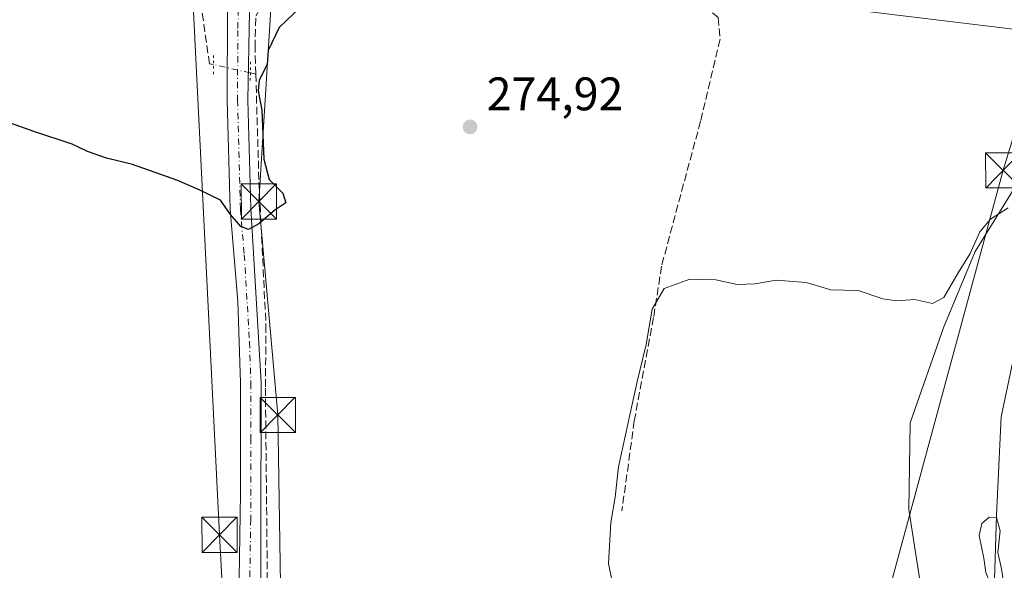
# Model space of a CAD drawing. Units: metres. Extents: x 618934 to 622421, y 4655411 to 4657783.
# Drawn here: x 620618 to 620828, y 4655859 to 4655976 of the extents above; entities that cross this region are included whole.
import ezdxf

# ---------------------------------------------------------------- set-up
doc = ezdxf.new("R2010")
doc.units = ezdxf.units.M
doc.header["$MEASUREMENT"] = 0
for name, pattern in [('DGN Style 3', [2.307223458686699, 1.648016756204785, -0.6592067024819142]), ('DGN Style 4', [2.6384748266838614, 1.318413404963828, -0.6592067024819142, 0.001648016756204785, -0.6592067024819142]), ('DGN Style 5', [1.1536117293433497, 0.4944050268614355, -0.6592067024819142])]:
    doc.linetypes.add(name, pattern=pattern)
for name, color, linetype, lineweight in [('Conducción de hidrocarburos lineal', 6, 'DGN Style 3', 0), ('Corriente artificial lineal', 4, 'DGN Style 3', 13), ('Corriente artificial lineal oculto', 135, 'DGN Style 4', 13), ('Corriente natural lineal', 142, 'Continuous', 13), ('Cultivos herbáceos CxS', 92, 'Continuous', 0), ('Curva de nivel maestra', 30, 'Continuous', 30), ('Curva de nivel normal', 30, 'Continuous', 0), ('Matorral CxS', 135, 'Continuous', 0), ('Núcleo urbano CxS', 7, 'Continuous', 0), ('Pista no pavimentada Cxs', 111, 'Continuous', 0), ('Pista no pavimentada eje', 91, 'DGN Style 4', 0), ('Puente lineal', 2, 'DGN Style 5', 0), ('Punto de cota en terreno', 7, 'Continuous', 0), ('Rótulo de punto de cota en terreno', 7, 'Continuous', 0), ('Suelo desnudo CxS', 253, 'Continuous', 0), ('Tendido', 6, 'Continuous', 0), ('Torre de tendido puntual', 7, 'Continuous', 0)]:
    doc.layers.add(name, color=color, linetype=linetype, lineweight=lineweight)
doc.styles.add('Style-Arial', font='txt')

# ---------------------------------------------------------------- blocks, each defined once
blk = doc.blocks.new('5PATER')
at = {"layer": 'Núcleo urbano CxS', "linetype": 'Continuous', "lineweight": 0}
h = blk.add_hatch(color=51, dxfattribs=at)
edge = h.paths.add_edge_path()
edge.add_ellipse((0, 0), major_axis=(-0.1095731443231308, -0.1110710700762829), ratio=0.9994222409660322, start_angle=0, end_angle=360)
blk = doc.blocks.new('5TTEND')
at = {"layer": 'Conducción de hidrocarburos lineal', "color": 7, "linetype": 'Continuous', "lineweight": 0}
for p, q in [((-0.375, 0.3754), (0.375, -0.3746)), ((0.3720000000000001, 0.3784000000000001), (-0.3720000000000001, -0.3776))]:
    blk.add_line(p, q, dxfattribs=at)
at = {"layer": 'Conducción de hidrocarburos lineal', "color": 7, "linetype": 'Continuous', "lineweight": 0, "flags": 128}
blk.add_lwpolyline([(-0.375, -0.3746), (0.375, -0.3746), (0.375, 0.3754), (-0.375, 0.3754), (-0.3720000000000001, -0.3776)], dxfattribs=at)

msp = doc.modelspace()

# ---------------------------------------------------------------- linework, layer by layer
at = {"layer": 'Corriente artificial lineal', "color": 4, "linetype": 'DGN Style 3', "lineweight": 13, "extrusion": (0.07611773520610095, -0.01719760086978398, 0.9969505167817597), "elevation": -32552.56335363568, "flags": 128}
msp.add_lwpolyline([(4678276.508736614, 419409.1707883336), (4678276.508736613, 419410.365104021)], dxfattribs=at)
at = {"layer": 'Corriente artificial lineal', "color": 4, "linetype": 'DGN Style 3', "lineweight": 13}
for points in [[(620668.0322000004, 4655964.554400001, 275.8530000000028), (620667.8657999998, 4655970.214000001, 276.1722000000009), (620668.0219000002, 4655976.930000001, 276.7195000000065), (620670.4793999996, 4655981.183499999, 276.9685000000027), (620674.1901000004, 4655984.9901, 277.3024000000005), (620742.3501000004, 4655986.0001, 277.4287999999942), (620756.5880000005, 4655985.019400001, 277.059500000003), (620766.5915000001, 4655976.5966, 275.8990999999951), (620767.0100999996, 4655972.0101, 275.0139999999956), (620762.8300999999, 4655954.540100001, 273.4336999999941), (620754.5201000003, 4655923.700099999, 272.6132999999973), (620752.8228000002, 4655912.715500001, 272.0065999999933), (620748.7218000004, 4655890.755000001, 272.2112999999954), (620746.0758999997, 4655871.572699999, 271.232999999993)], [(620659.0340999998, 4655966.586999999, 275.7364999999991), (620658.1606999999, 4655966.7553, 275.6233999999968), (620655.6627000002, 4655984.226199999, 276.3908999999985)], [(620668.0322000004, 4655964.554400001, 275.8530000000028), (620668.7123999996, 4655941.427200001, 275.3120999999956), (620670.1941000001, 4655911.1588, 274.8457999999956), (620670.0824999996, 4655897.7073, 274.6008000000002), (620670.8184000002, 4655823.464500001, 273.8165000000009)]]:
    msp.add_polyline3d(points, dxfattribs=at)
at = {"layer": 'Corriente artificial lineal oculto', "color": 135, "linetype": 'DGN Style 4', "lineweight": 13, "extrusion": (-0.02545098000121242, 0.005749017415401501, 0.9996595402514475), "elevation": 11246.49495256011, "flags": 128}
msp.add_lwpolyline([(-4678295.843952389, -420306.2321017026), (-4678295.843952389, -420314.2689822551)], dxfattribs=at)
at = {"layer": 'Corriente natural lineal', "color": 142, "linetype": 'Continuous', "lineweight": 13}
msp.add_polyline3d([(620849.2023999998, 4655973.5109, 268.9823999999935), (620842.3901000004, 4655955.5601, 269.1398000000045), (620833.2301000003, 4655921.5701, 267.1475999999966), (620826.9401000004, 4655891.590100001, 266.1018999999943), (620825.9001000002, 4655870.6601, 265.9232999999949), (620825.0401, 4655843.130100001, 265.4759999999951), (620825.8101000005, 4655824.610099999, 265.1677000000054), (620830.7401000002, 4655791.450099999, 264.8196000000025), (620835.5601000005, 4655775.610099999, 264.7265999999945), (620841.5087000001, 4655764.2128, 264.5240000000049)], dxfattribs=at)
at = {"layer": 'Cultivos herbáceos CxS', "color": 92, "linetype": 'Continuous', "lineweight": 0}
for points in [[(620660.7505000001, 4655986.769900001, 277.7357999999949), (620669.1206, 4655982.2095, 277.2439000000013), (620749.8125, 4655981.8873, 276.8898999999947), (620786.0734999999, 4655979.4233, 273.9753999999957), (620830.6979, 4655974.035700001, 271.1573000000063), (620837.8580999998, 4655962.658100001, 270.6999999999971), (620841.9165000003, 4655959.9341, 269.6214999999939)], [(620786.0734999999, 4655979.4233, 273.9753999999957), (620830.6979, 4655974.035700001, 271.1573000000063)], [(620841.9165000003, 4655959.9341, 269.6214999999939), (620821.3964999998, 4655926.7697, 270.5102000000043), (620814.7181000002, 4655910.7611, 269.5622000000003), (620807.4892999995, 4655890.296700001, 268.9850000000006), (620807.2089000001, 4655871.8739, 268.0681000000041), (620810.8255000003, 4655849.081700001, 267.2152999999962), (620816.9341000002, 4655828.879100001, 266.6309000000037), (620820.0869000005, 4655797.1865, 266.1122000000032), (620826.2685000002, 4655773.174100001, 266.3503999999957), (620830.2745000003, 4655763.091499999, 264.9804000000004)], [(620841.9165000003, 4655959.9341, 269.6214999999939), (620821.3964999998, 4655926.7697, 270.5102000000043), (620814.7181000002, 4655910.7611, 269.5622000000003), (620807.4892999995, 4655890.296700001, 268.9850000000006), (620807.2089000001, 4655871.8739, 268.0681000000041), (620810.8255000003, 4655849.081700001, 267.2152999999962), (620816.9341000002, 4655828.879100001, 266.6309000000037), (620820.0869000005, 4655797.1865, 266.1122000000032), (620826.2685000002, 4655773.174100001, 266.3503999999957), (620830.2745000003, 4655763.091499999, 264.9804000000004)]]:
    msp.add_polyline3d(points, dxfattribs=at)
at = {"layer": 'Curva de nivel maestra', "color": 30, "linetype": 'Continuous', "lineweight": 30, "elevation": 275, "flags": 128}
msp.add_lwpolyline([(620677.5199999996, 4655978.7601), (620672.9900000002, 4655974.470100001), (620670.7000000002, 4655969.5801), (620670.4299999997, 4655966.6501), (620668.7699999996, 4655963.3101), (620668.5300000003, 4655960.9801), (620669.3200000003, 4655956.870100001), (620669.7599999999, 4655946.440099999), (620670.9000000004, 4655942.1501), (620673.7800000003, 4655939.220100001), (620674.4000000004, 4655937.1601), (620672.1100000005, 4655935.5801), (620668.6799999997, 4655932.6801), (620666.4699999997, 4655931.460100001), (620664.8200000003, 4655932.090100001), (620662.6399999997, 4655934.6501), (620660.5300000003, 4655937.7501), (620655.9600000001, 4655939.920100001), (620651.2100000001, 4655942.0101), (620641.7599999999, 4655945.340100001), (620636.2100000001, 4655946.700099999), (620632.1500000004, 4655948.110099999), (620628.8799999999, 4655949.6601), (620620.75, 4655952.370100001), (620612.9000000004, 4655955.100099999)], dxfattribs=at)
at = {"layer": 'Curva de nivel normal', "color": 30, "linetype": 'Continuous', "lineweight": 0, "flags": 128}
for points, elevation in [([(620828.3799999999, 4655936.130100001), (620824.6799999997, 4655933.6801), (620822.3499999996, 4655931.0001), (620820.29, 4655926.340100001), (620817.7699999996, 4655922.280099999), (620814.6799999997, 4655916.9801), (620812.2599999999, 4655915.710100001), (620808.4500000002, 4655916.600099999), (620804.6900000004, 4655916.300100001), (620801.7100000001, 4655916.7301), (620796.4600000001, 4655918.4801), (620790.6299999999, 4655918.6501), (620785.3600000005, 4655920.170100001), (620778.9400000004, 4655920.690099999), (620774.4400000004, 4655919.9001), (620770.6799999997, 4655919.770099999), (620766.1100000005, 4655920.7401), (620760.5599999996, 4655920.880100001), (620755.0700000003, 4655918.890100001), (620752.5, 4655914.540100001), (620751.2599999999, 4655907.020099999), (620749.3399999999, 4655899.130100001), (620745.3300000001, 4655880.9801), (620744.6399999997, 4655874.5101), (620743.7100000001, 4655869.110099999), (620743.2000000002, 4655860.390100001), (620744.0899999999, 4655856.1501)], 270), ([(620828.1299999999, 4655851.6501), (620827, 4655859.220100001), (620826.2000000002, 4655862.7301), (620826.6799999997, 4655867.3201), (620825.9500000002, 4655870.140100001), (620824.3499999996, 4655870.200099999), (620822.7699999996, 4655868.880100001), (620822.2000000002, 4655866.3101), (620823.2100000001, 4655861.4801), (620823.6600000003, 4655858.4301), (620824.2599999999, 4655856.890100001), (620822.8499999996, 4655852.420100001), (620822.4900000002, 4655844.3101), (620821.5800000001, 4655833.9801), (620820.4500000002, 4655826.3101), (620820.3700000001, 4655815.940099999), (620821.7699999996, 4655802.800100001), (620822.9800000006, 4655794.940099999), (620826.7599999999, 4655782.710100001), (620828.9800000006, 4655773.1501)], 265)]:
    msp.add_lwpolyline(points, dxfattribs=dict(at, elevation=elevation))
at = {"layer": 'Matorral CxS', "color": 135, "linetype": 'Continuous', "lineweight": 0}
for points in [[(620830.2745000003, 4655763.091499999, 264.9804000000004), (620826.2685000002, 4655773.174100001, 266.3503999999957), (620820.0869000005, 4655797.1865, 266.1122000000032), (620816.9341000002, 4655828.879100001, 266.6309000000037), (620810.8255000003, 4655849.081700001, 267.2152999999962), (620807.2089000001, 4655871.8739, 268.0681000000041), (620807.4892999995, 4655890.296700001, 268.9850000000006), (620814.7181000002, 4655910.7611, 269.5622000000003), (620821.3964999998, 4655926.7697, 270.5102000000043), (620841.9165000003, 4655959.9341, 269.6214999999939)], [(620841.9165000003, 4655959.9341, 269.6214999999939), (620821.3964999998, 4655926.7697, 270.5102000000043), (620814.7181000002, 4655910.7611, 269.5622000000003), (620807.4892999995, 4655890.296700001, 268.9850000000006), (620807.2089000001, 4655871.8739, 268.0681000000041), (620810.8255000003, 4655849.081700001, 267.2152999999962), (620816.9341000002, 4655828.879100001, 266.6309000000037), (620820.0869000005, 4655797.1865, 266.1122000000032), (620826.2685000002, 4655773.174100001, 266.3503999999957), (620830.2745000003, 4655763.091499999, 264.9804000000004)]]:
    msp.add_polyline3d(points, dxfattribs=at)
at = {"layer": 'Pista no pavimentada Cxs', "color": 111, "linetype": 'Continuous', "lineweight": 0}
for points in [[(620677.5798000004, 4656000.681, 279.3271999999997), (620675.2742, 4655998.4224, 279.0494999999937), (620671.1272, 4655992.250200001, 278.3266000000003), (620667.8346999995, 4655982.160399999, 277.3377999999939), (620666.6766999997, 4655977.913799999, 276.7976000000053), (620666.3400999998, 4655959.050100001, 277.4771999999939), (620666.9401000004, 4655936.0001, 275.3902999999991), (620669.1802000003, 4655898.870100001, 274.7234999999928), (620669.0658, 4655832.9312, 274.0283999999957)], [(620665.0201000003, 4655826.710100001, 273.3828999999969), (620664.6601, 4655829.300100001, 273.3892999999953), (620664.3300999999, 4655848.050100001, 273.6089999999967), (620664.8002000004, 4655875.370100001, 273.7997999999934), (620664.7801000001, 4655898.800100001, 274.2486999999965), (620664.2200999996, 4655916.190099999, 274.6319999999978), (620662.5401, 4655935.7601, 275.0378000000055), (620661.9301000005, 4655959.0101, 276.1940999999933), (620662.0129000006, 4655977.913799999, 277.0154000000039), (620662.0162000004, 4655979.177200001, 277.1416999999929), (620662.0278000003, 4655983.706599999, 277.5887999999977), (620663.0558000002, 4655986.857000001, 277.8984000000055)], [(620677.7901, 4655644.670100001, 270.7069000000047), (620676.9302000003, 4655665.970100001, 271.0785000000033), (620676.4200999998, 4655685.120100001, 271.4005000000034), (620674.1401000004, 4655712.3101, 271.8527000000031), (620672.8901000004, 4655741.440099999, 272.3896999999997), (620670.8701, 4655770.970100001, 272.624100000001), (620668.4901000002, 4655801.870100001, 272.9973999999929), (620665.8800999997, 4655820.610099999, 273.6108999999997), (620665.0201000003, 4655826.710100001, 273.3828999999969), (620664.6601, 4655829.300100001, 273.3892999999953), (620664.3300999999, 4655848.050100001, 273.6089999999967), (620664.8002000004, 4655875.370100001, 273.7997999999934), (620664.7801000001, 4655898.800100001, 274.2486999999965), (620664.2200999996, 4655916.190099999, 274.6319999999978), (620662.5401, 4655935.7601, 275.0378000000055), (620661.9301000005, 4655959.0101, 276.1940999999933), (620662.0129000006, 4655977.913799999, 277.0154000000039)], [(620666.6766999997, 4655977.913799999, 276.7976000000053), (620666.3400999998, 4655959.050100001, 277.4771999999939), (620666.9401000004, 4655936.0001, 275.3902999999991), (620669.1802000003, 4655898.870100001, 274.7234999999928), (620669.0658, 4655832.9312, 274.0283999999957), (620669.0601000005, 4655829.640100001, 273.9796999999962), (620669.3334999997, 4655827.677100001, 273.9946000000054), (620670.0992000002, 4655822.177800001, 273.8083000000042), (620670.4901000002, 4655819.370100001, 273.6708999999973), (620671.0401, 4655815.470100001, 273.2831000000006), (620672.8701, 4655802.340100001, 272.823000000004), (620677.2901999997, 4655741.6801, 273.1722000000009), (620678.5401, 4655712.590100001, 272.0733000000037), (620680.8201000001, 4655685.360099999, 271.4741999999969), (620683.8701, 4655568.8201, 268.7146000000066)]]:
    msp.add_polyline3d(points, dxfattribs=at)
at = {"layer": 'Pista no pavimentada eje', "color": 91, "linetype": 'DGN Style 4', "lineweight": 0}
msp.add_polyline3d([(620664.3289999999, 4655981.087900001, 277.3071999999956), (620664.2001, 4655973.8651, 276.8309000000008), (620664.1350999996, 4655959.030099999, 276.6892999999982), (620664.7401000002, 4655935.880100001, 275.213699999993), (620665.5800999999, 4655926.095100001, 274.8763999999938), (620666.7001, 4655907.530099999, 274.6499999999942), (620666.9801000003, 4655898.835100001, 274.4953999999998), (620666.9901000002, 4655887.120100001, 274.3947000000044), (620666.9600999998, 4655869.8125, 274.3378999999986), (620666.7251000004, 4655856.1525, 274.1456999999937), (620666.6951000001, 4655838.845100001, 273.8534000000073), (620666.7572999997, 4655835.3146, 273.7667999999976)], dxfattribs=at)
at = {"layer": 'Puente lineal', "color": 2, "linetype": 'DGN Style 5', "lineweight": 0, "extrusion": (-0.9999385957144384, 0.004323714153479012, 0.01020344532773155), "elevation": -600487.0319547789, "flags": 128}
msp.add_lwpolyline([(-4658604.753706895, 6403.976369178848), (-4658606.753725816, 6403.981469444346), (-4658608.75374517, 6403.996370220022)], dxfattribs=at)
at = {"layer": 'Puente lineal', "color": 2, "linetype": 'DGN Style 5', "lineweight": 0, "extrusion": (0.9485788211529438, -0.001040059590717159, 0.3165393156246779), "elevation": 583997.0426958686, "flags": 128}
msp.add_lwpolyline([(4656640.922803434, -194585.4682360118), (4656642.922811771, -194585.4887930681), (4656644.922720216, -194585.5096663869)], dxfattribs=at)
at = {"layer": 'Suelo desnudo CxS', "color": 253, "linetype": 'Continuous', "lineweight": 0}
for points in [[(620660.7505000001, 4655986.769900001, 277.7357999999949), (620669.1206, 4655982.2095, 277.2439000000013), (620749.8125, 4655981.8873, 276.8898999999947), (620786.0734999999, 4655979.4233, 273.9753999999957), (620830.6979, 4655974.035700001, 271.1573000000063), (620837.8580999998, 4655962.658100001, 270.6999999999971), (620841.9165000003, 4655959.9341, 269.6214999999939)], [(621488.9080999997, 4655694.4595, 276.790399999998), (621182.3158999998, 4655796.307499999, 277.4468999999954), (621166.8981, 4655801.053099999, 277.5817999999999), (621161.5932999998, 4655803.5439, 278.0256999999983), (621183.3728999998, 4655859.386299999, 283.6064000000042), (621033.8843, 4655925.5307, 286.3926000000066), (620992.9222999997, 4655869.479699999, 279.4398999999976), (620988.0129000006, 4655870.513499999, 278.9553000000014), (620971.4628999997, 4655875.5503, 278.1668000000063), (620958.5105, 4655879.867699999, 277.0660000000062), (620949.8627000004, 4655888.860300001, 277.0056000000041), (620934.2851, 4655904.216499999, 276.913400000005), (620904.5434999998, 4655925.199300001, 276.0555000000023), (620883.4474999999, 4655944.6293, 275.0721000000049), (620859.5925000003, 4655948.988500001, 271.6457999999984), (620858.9108999996, 4655949.113100001, 271.4275999999954), (620857.1687000003, 4655949.699899999, 270.835699999996), (620841.9165000003, 4655959.9341, 269.6214999999939), (620837.8580999998, 4655962.658100001, 270.6999999999971), (620830.6979, 4655974.035700001, 271.1573000000063), (620786.0734999999, 4655979.4233, 273.9753999999957)]]:
    msp.add_polyline3d(points, dxfattribs=at)
at = {"layer": 'Tendido', "color": 6, "linetype": 'Continuous', "lineweight": 0}
for points in [[(620692.6500000004, 4657728.140000001, 330.6861999999965), (620729.7300000006, 4657545.07, 325.2250000000058), (620809.3600000005, 4657308.42, 317.665599999993), (620885.4800000006, 4657080.930000001, 308.875), (620939.04, 4656832.27, 304.4302000000025), (621027.0800000001, 4656591.09, 299.267200000002), (620947.1200000001, 4656335.49, 291.7741999999998), (620885.0242, 4656132.4608, 284.3083000000042), (620827.3520000001, 4655944.090399999, 272.9404000000068), (620770.9293999998, 4655736.325999999, 270.5589999999939), (620736.2688999996, 4655607.209000001, 270.2014000000054), (620702.7555999998, 4655483.317500001, 264.2816000000021), (620691.2467999998, 4655440.636299999, 260.9076000000059)], [(620651.6911000004, 4656039.3762, 281.5647000000026), (620660.2901, 4655866.470600001, 274.726999999999), (620663.0681999996, 4655815.405900001, 273.9835000000021), (620667.5661000004, 4655721.610900001, 273.4755000000005), (620675.6617000002, 4655565.065500001, 270.1741000000038)], [(620676.8359000003, 4655800.007099999, 272.6251000000047), (620673.5884999996, 4655837.833900001, 274.5841999999975), (620672.7109000003, 4655891.984999999, 275.1815000000061), (620668.6743999999, 4655937.4463, 275.4734000000026), (620671.7455000002, 4655986.508099999, 277.521900000007), (620690.5849000001, 4656029.454299999, 281.4609999999957)]]:
    msp.add_polyline3d(points, dxfattribs=at)

# ---------------------------------------------------------------- block references
at = {"layer": 'Punto de cota en terreno', "color": 7, "linetype": 'Continuous', "lineweight": 0, "xscale": 10, "yscale": 10, "zscale": 10}
msp.add_blockref('5PATER', (620713.7100000001, 4655953.34, 274.9199999999983), dxfattribs=at)
at = {"layer": 'Torre de tendido puntual', "color": 7, "linetype": 'Continuous', "lineweight": 0, "xscale": 10, "yscale": 10, "zscale": 10}
for p in [(620827.3520000001, 4655944.090399999, 272.9404000000068), (620668.6743999999, 4655937.4463, 275.4734000000026), (620672.7109000003, 4655891.984999999, 275.1815000000061), (620660.2901, 4655866.470600001, 274.726999999999)]:
    msp.add_blockref('5TTEND', p, dxfattribs=at)

# ---------------------------------------------------------------- texts
at = {"layer": 'Rótulo de punto de cota en terreno', "color": 7, "linetype": 'Continuous', "lineweight": 0, "style": 'Style-Arial'}
msp.add_text('274,92', height=7.000000000000002, dxfattribs=at).set_placement((620717.2378000002, 4655956.867799999))

doc.saveas('drawing.dxf')
